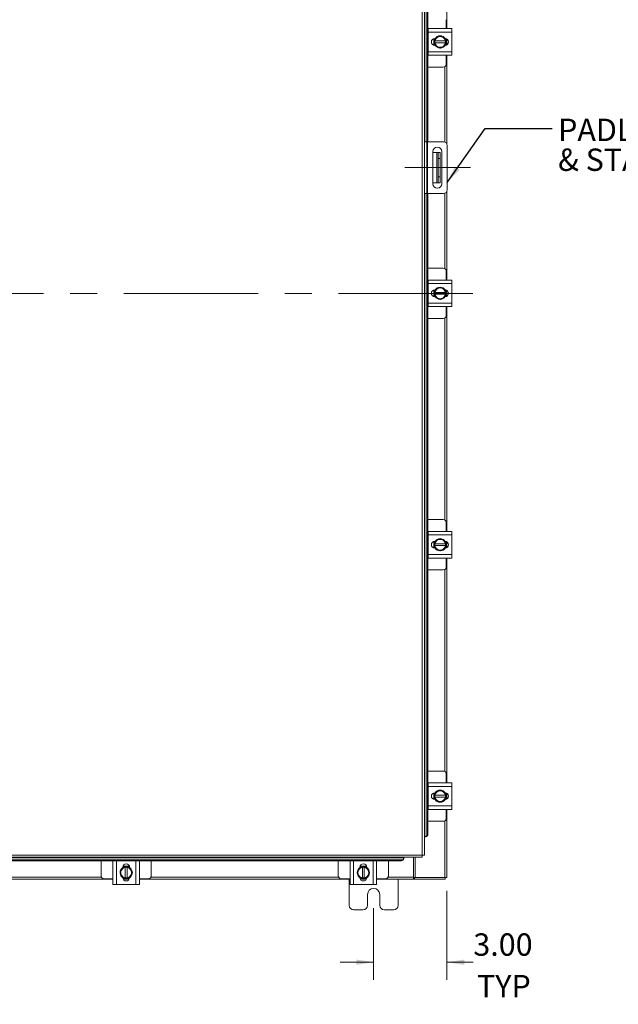
# Model space of a CAD drawing. Units: inches. Extents: x 0.4 to 16.6, y 0.2 to 10.8.
# Drawn here: x 5.1 to 7.4, y 3.1 to 6.8 of the extents above; entities that cross this region are included whole.
import ezdxf

# ---------------------------------------------------------------- set-up
doc = ezdxf.new("R2010")
doc.units = ezdxf.units.IN
doc.header["$MEASUREMENT"] = 0
doc.linetypes.add('CENTERX2', pattern=[0.8, 0.5, -0.1, 0.1, -0.1])
doc.styles.add('SLDTEXTSTYLE0', font='TXT', dxfattribs={"width": 0.7})
doc.dimstyles.new('SLDDIMSTYLE1', dxfattribs={"dimtxt": 0.088867, "dimasz": 0.065, "dimexe": 0, "dimexo": 0.0625, "dimgap": 0.022217, "dimtad": 0, "dimtih": 1, "dimtoh": 1, "dimlfac": 11, "dimrnd": 1e-09, "dimzin": 4, "dimdsep": 46, "dimtxsty": 'SLDTEXTSTYLE0', "dimsah": 1, "dimcen": 0.09, "dimadec": 0, "dimazin": 1, "dimtfac": 1, "dimtmove": 0, "dimatfit": 0, "dimfxl": 1, "dimfrac": 2, "dimtolj": 1, "dimtzin": 12, "dimarcsym": 0})
doc.dimstyles.new('SLDDIMSTYLE3', dxfattribs={"dimtxt": 0.18, "dimasz": 0.065, "dimexe": 0, "dimexo": 0.0625, "dimgap": 0, "dimtad": 0, "dimtih": 1, "dimtoh": 1, "dimdec": 0, "dimrnd": 1e-09, "dimzin": 0, "dimdsep": 46, "dimtxsty": 'Standard', "dimsah": 1, "dimcen": 0.09, "dimadec": 0, "dimazin": 0, "dimtfac": 0.065, "dimtdec": 0, "dimtofl": 0, "dimtmove": 0, "dimatfit": 3, "dimfxl": 1, "dimfrac": 2, "dimtolj": 1, "dimtzin": 0, "dimarcsym": 0})

# ---------------------------------------------------------------- blocks, each defined once
blk = doc.blocks.new('_D_1')
at = {"color": 7, "linetype": 'Continuous', "lineweight": 0}
for p, q in [((6.7116, 3.5263), (6.7116, 3.1959)), ((6.4389, 3.4627), (6.4389, 3.1959)), ((6.4389, 3.2609), (6.3139, 3.2609)), ((6.7116, 3.2609), (6.8103, 3.2609))]:
    blk.add_line(p, q, dxfattribs=at)
for points in [[(6.4389, 3.2609), (6.3739, 3.2709), (6.3739, 3.2509)], [(6.7116, 3.2609), (6.7766, 3.2509), (6.7766, 3.2709)]]:
    blk.add_solid(points, dxfattribs=at)
at = {"color": 7, "linetype": 'Continuous', "lineweight": 0, "char_height": 0.08333, "attachment_point": 1, "style": 'SLDTEXTSTYLE0'}
for s, insert in [('3.00', (6.8103, 3.3683)), ('TYP', (6.8238, 3.2136))]:
    blk.add_mtext(s, dxfattribs=dict(at, insert=insert))
blk = doc.blocks.new('SW_NOTE_4')
at = {"color": 0, "linetype": 'Continuous', "lineweight": 0, "attachment_point": 1, "style": 'SLDTEXTSTYLE0'}
for s, insert, char_height in [('PADLOCK HASP', (0.0215, 0.0365), 0.083333), ('& STAPLE', (0.0215, -0.0747), 0.08333)]:
    blk.add_mtext(s, dxfattribs=dict(at, insert=insert, char_height=char_height))

msp = doc.modelspace()

# ---------------------------------------------------------------- linework, layer by layer
at = {"color": 7, "linetype": 'Continuous', "lineweight": 15}
for p, q in [((6.61981, 3.65989), (6.61981, 7.84285)), ((6.62778, 7.84275), (6.62778, 3.65999)), ((6.62956, 6.31589), (6.62956, 7.77456)), ((6.63728, 7.76547), (6.63728, 6.31589)), ((6.64068, 7.76547), (6.64068, 6.31589)), ((6.7116, 7.57401), (6.7116, 6.73714)), ((6.70939, 6.73714), (6.70939, 6.77032)), ((6.64258, 6.73578), (6.64068, 6.73578)), ((6.64258, 6.73714), (6.73076, 6.73714)), ((6.64258, 6.72396), (6.64258, 6.73714)), ((6.73076, 6.72396), (6.64258, 6.72396)), ((6.64258, 6.72396), (6.64258, 6.65123)), ((6.67763, 6.70534), (6.68667, 6.71055)), ((6.68667, 6.71055), (6.6957, 6.70534)), ((6.73076, 6.73714), (6.73076, 6.72396)), ((6.73076, 6.72396), (6.73076, 6.65123)), ((6.66258, 6.67551), (6.66258, 6.69968)), ((6.66671, 6.70037), (6.66787, 6.70037)), ((6.66787, 6.67482), (6.66671, 6.67482)), ((6.66705, 6.69101), (6.66678, 6.69101)), ((6.66678, 6.68419), (6.66678, 6.69101)), ((6.66678, 6.67613), (6.66678, 6.68419)), ((6.66678, 6.68419), (6.66705, 6.68419)), ((6.66679, 6.69908), (6.67583, 6.7043)), ((6.67583, 6.67089), (6.66679, 6.67611)), ((6.70628, 6.69101), (6.66705, 6.69101)), ((6.66705, 6.68419), (6.70628, 6.68419)), ((6.67763, 6.70534), (6.67583, 6.7043)), ((6.6975, 6.7043), (6.6957, 6.70534)), ((6.6975, 6.7043), (6.70654, 6.69908)), ((6.70654, 6.67611), (6.6975, 6.67089)), ((6.70628, 6.69101), (6.70655, 6.69101)), ((6.70655, 6.68419), (6.70628, 6.68419)), ((6.70655, 6.69101), (6.70655, 6.68419)), ((6.70655, 6.68419), (6.70655, 6.67613)), ((6.71076, 6.69899), (6.71076, 6.6762)), ((6.7116, 6.69852), (6.7116, 6.67667)), ((6.64068, 6.63941), (6.64258, 6.63941)), ((6.64258, 6.65123), (6.73076, 6.65123)), ((6.64258, 6.63805), (6.64258, 6.65123)), ((6.73076, 6.63805), (6.64258, 6.63805)), ((6.67583, 6.67089), (6.67763, 6.66986)), ((6.68667, 6.66464), (6.67763, 6.66986)), ((6.6957, 6.66986), (6.68667, 6.66464)), ((6.6957, 6.66986), (6.6975, 6.67089)), ((6.70939, 6.60487), (6.70939, 6.63805)), ((6.7116, 6.63805), (6.7116, 6.30832)), ((6.73076, 6.65123), (6.73076, 6.63805)), ((6.64068, 6.59396), (6.69848, 6.59396)), ((6.70363, 6.59525), (6.70363, 6.31513)), ((6.62778, 6.31589), (6.63688, 6.31589)), ((6.63688, 6.12316), (6.63688, 6.31589)), ((6.63688, 6.31589), (6.6396, 6.31589)), ((6.6396, 6.31589), (6.6396, 6.12316)), ((6.69906, 6.31589), (6.6396, 6.31589)), ((6.65924, 6.27894), (6.65924, 6.15957)), ((6.65924, 6.27635), (6.67476, 6.27635)), ((6.67476, 6.16271), (6.67476, 6.27635)), ((6.67476, 6.27635), (6.6793, 6.27635)), ((6.6793, 6.27635), (6.68658, 6.27635)), ((6.6793, 6.25362), (6.6793, 6.27635)), ((6.68658, 6.27635), (6.68658, 6.25362)), ((6.69333, 6.15957), (6.69333, 6.27894)), ((6.71324, 6.13735), (6.71324, 6.30171)), ((6.68658, 6.25362), (6.6793, 6.25362)), ((6.6793, 6.25362), (6.6793, 6.18544)), ((6.68658, 6.25362), (6.68658, 6.18544)), ((6.65924, 6.16271), (6.67476, 6.16271)), ((6.6793, 6.16271), (6.67476, 6.16271)), ((6.6793, 6.18544), (6.68658, 6.18544)), ((6.6793, 6.16271), (6.6793, 6.18544)), ((6.68658, 6.16271), (6.6793, 6.16271)), ((6.68658, 6.18544), (6.68658, 6.16271)), ((6.63688, 6.12316), (6.62778, 6.12316)), ((6.62956, 3.72817), (6.62956, 6.12316)), ((6.6396, 6.12316), (6.63688, 6.12316)), ((6.63728, 6.12316), (6.63728, 3.73726)), ((6.69906, 6.12316), (6.6396, 6.12316)), ((6.64068, 6.12316), (6.64068, 3.73726)), ((6.70363, 6.12392), (6.70363, 5.84381)), ((6.7116, 6.13073), (6.7116, 5.80101)), ((6.69848, 5.8451), (6.64068, 5.8451)), ((6.70939, 5.80101), (6.70939, 5.83419)), ((6.64258, 5.79964), (6.64068, 5.79964)), ((6.64258, 5.80101), (6.73076, 5.80101)), ((6.64258, 5.78782), (6.64258, 5.80101)), ((6.73076, 5.80101), (6.73076, 5.78782)), ((6.73076, 5.78782), (6.64258, 5.78782)), ((6.64258, 5.78782), (6.64258, 5.7151)), ((6.66258, 5.73938), (6.66258, 5.76354)), ((6.66671, 5.76423), (6.66787, 5.76423)), ((6.66679, 5.76295), (6.67583, 5.76816)), ((6.67763, 5.7692), (6.67583, 5.76816)), ((6.67763, 5.7692), (6.68667, 5.77441)), ((6.68667, 5.77441), (6.6957, 5.7692)), ((6.6975, 5.76816), (6.6957, 5.7692)), ((6.6975, 5.76816), (6.70654, 5.76295)), ((6.71076, 5.76285), (6.71076, 5.74007)), ((6.7116, 5.76238), (6.7116, 5.74054)), ((6.73076, 5.78782), (6.73076, 5.7151)), ((6.66787, 5.73869), (6.66671, 5.73869)), ((6.66705, 5.75487), (6.66678, 5.75487)), ((6.66678, 5.74805), (6.66678, 5.75487)), ((6.66678, 5.73999), (6.66678, 5.74805)), ((6.66678, 5.74805), (6.66705, 5.74805)), ((6.67583, 5.73476), (6.66679, 5.73997)), ((6.70628, 5.75487), (6.66705, 5.75487)), ((6.66705, 5.74805), (6.70628, 5.74805)), ((6.67583, 5.73476), (6.67763, 5.73372)), ((6.68667, 5.72851), (6.67763, 5.73372)), ((6.6957, 5.73372), (6.68667, 5.72851)), ((6.6957, 5.73372), (6.6975, 5.73476)), ((6.70654, 5.73997), (6.6975, 5.73476)), ((6.70628, 5.75487), (6.70655, 5.75487)), ((6.70655, 5.74805), (6.70628, 5.74805)), ((6.70655, 5.75487), (6.70655, 5.74805)), ((6.70655, 5.74805), (6.70655, 5.73999)), ((6.64068, 5.70328), (6.64258, 5.70328)), ((6.64258, 5.7151), (6.73076, 5.7151)), ((6.64258, 5.70191), (6.64258, 5.7151)), ((6.73076, 5.70191), (6.64258, 5.70191)), ((6.70939, 5.66873), (6.70939, 5.70191)), ((6.7116, 5.70191), (6.7116, 4.86487)), ((6.73076, 5.7151), (6.73076, 5.70191)), ((6.64068, 5.65782), (6.69848, 5.65782)), ((6.70363, 5.65911), (6.70363, 4.90767)), ((6.69848, 4.90896), (6.64068, 4.90896)), ((6.70939, 4.86487), (6.70939, 4.89805)), ((6.64258, 4.86351), (6.64068, 4.86351)), ((6.64258, 4.86487), (6.73076, 4.86487)), ((6.64258, 4.85169), (6.64258, 4.86487)), ((6.64258, 4.85169), (6.64258, 4.77896)), ((6.73076, 4.85169), (6.64258, 4.85169)), ((6.73076, 4.86487), (6.73076, 4.85169)), ((6.73076, 4.85169), (6.73076, 4.77896)), ((6.66258, 4.80324), (6.66258, 4.82741)), ((6.66671, 4.8281), (6.66787, 4.8281)), ((6.66705, 4.81873), (6.66678, 4.81873)), ((6.66678, 4.81191), (6.66678, 4.81873)), ((6.66678, 4.80386), (6.66678, 4.81191)), ((6.66678, 4.81191), (6.66705, 4.81191)), ((6.66679, 4.82681), (6.67583, 4.83203)), ((6.67583, 4.79862), (6.66679, 4.80384)), ((6.70628, 4.81873), (6.66705, 4.81873)), ((6.66705, 4.81191), (6.70628, 4.81191)), ((6.67763, 4.83306), (6.67583, 4.83203)), ((6.67763, 4.83306), (6.68667, 4.83828)), ((6.68667, 4.83828), (6.6957, 4.83306)), ((6.6975, 4.83203), (6.6957, 4.83306)), ((6.6975, 4.83203), (6.70654, 4.82681)), ((6.70654, 4.80384), (6.6975, 4.79862)), ((6.70628, 4.81873), (6.70655, 4.81873)), ((6.70655, 4.81191), (6.70628, 4.81191)), ((6.70655, 4.81873), (6.70655, 4.81191)), ((6.70655, 4.81191), (6.70655, 4.80386)), ((6.71076, 4.82672), (6.71076, 4.80393)), ((6.7116, 4.82625), (6.7116, 4.8044)), ((6.64068, 4.76714), (6.64258, 4.76714)), ((6.64258, 4.77896), (6.73076, 4.77896)), ((6.64258, 4.76578), (6.64258, 4.77896)), ((6.66787, 4.80255), (6.66671, 4.80255)), ((6.67583, 4.79862), (6.67763, 4.79758)), ((6.68667, 4.79237), (6.67763, 4.79758)), ((6.6957, 4.79758), (6.68667, 4.79237)), ((6.6957, 4.79758), (6.6975, 4.79862)), ((6.73076, 4.77896), (6.73076, 4.76578)), ((6.73076, 4.76578), (6.64258, 4.76578)), ((6.70939, 4.7326), (6.70939, 4.76578)), ((6.7116, 4.76578), (6.7116, 3.92873)), ((6.64068, 4.72169), (6.69848, 4.72169)), ((6.70363, 4.72298), (6.70363, 3.97153)), ((6.69848, 3.97282), (6.64068, 3.97282)), ((6.70939, 3.92873), (6.70939, 3.96191)), ((6.64258, 3.92737), (6.64068, 3.92737)), ((6.64258, 3.91555), (6.64258, 3.92873)), ((6.64258, 3.92873), (6.73076, 3.92873)), ((6.73076, 3.92873), (6.73076, 3.91555)), ((6.64258, 3.91555), (6.64258, 3.84282)), ((6.73076, 3.91555), (6.64258, 3.91555)), ((6.66258, 3.8671), (6.66258, 3.89127)), ((6.66671, 3.89196), (6.66787, 3.89196)), ((6.66679, 3.89067), (6.67583, 3.89589)), ((6.67763, 3.89693), (6.67583, 3.89589)), ((6.67763, 3.89693), (6.68667, 3.90214)), ((6.68667, 3.90214), (6.6957, 3.89693)), ((6.6975, 3.89589), (6.6957, 3.89693)), ((6.6975, 3.89589), (6.70654, 3.89067)), ((6.71076, 3.89058), (6.71076, 3.86779)), ((6.7116, 3.89011), (6.7116, 3.86826)), ((6.73076, 3.91555), (6.73076, 3.84282)), ((6.66787, 3.86641), (6.66671, 3.86641)), ((6.66705, 3.8826), (6.66678, 3.8826)), ((6.66678, 3.87578), (6.66678, 3.8826)), ((6.66678, 3.86772), (6.66678, 3.87578)), ((6.66678, 3.87578), (6.66705, 3.87578)), ((6.67583, 3.86248), (6.66679, 3.8677)), ((6.70628, 3.8826), (6.66705, 3.8826)), ((6.66705, 3.87578), (6.70628, 3.87578)), ((6.67583, 3.86248), (6.67763, 3.86145)), ((6.68667, 3.85623), (6.67763, 3.86145)), ((6.6957, 3.86145), (6.68667, 3.85623)), ((6.6957, 3.86145), (6.6975, 3.86248)), ((6.70654, 3.8677), (6.6975, 3.86248)), ((6.70628, 3.8826), (6.70655, 3.8826)), ((6.70655, 3.87578), (6.70628, 3.87578)), ((6.70655, 3.8826), (6.70655, 3.87578)), ((6.70655, 3.87578), (6.70655, 3.86772)), ((6.64068, 3.83101), (6.64258, 3.83101)), ((6.64258, 3.84282), (6.73076, 3.84282)), ((6.64258, 3.82964), (6.64258, 3.84282)), ((6.73076, 3.82964), (6.64258, 3.82964)), ((6.70939, 3.79646), (6.70939, 3.82964)), ((6.7116, 3.82964), (6.7116, 3.57634)), ((6.73076, 3.84282), (6.73076, 3.82964)), ((6.64068, 3.78555), (6.69848, 3.78555)), ((6.70363, 3.78684), (6.70363, 3.57634)), ((6.62778, 3.72817), (6.6294, 3.72817)), ((6.6328, 3.72817), (6.6294, 3.72817)), ((6.6294, 3.72817), (6.62956, 3.72817)), ((6.63295, 3.72817), (6.6328, 3.72817)), ((6.63728, 3.73726), (6.64068, 3.73726)), ((3.53067, 3.65989), (6.61981, 3.65989)), ((3.53077, 3.65191), (6.61971, 3.65191)), ((3.59895, 3.65014), (6.55152, 3.65014)), ((6.54244, 3.64242), (3.60804, 3.64242)), ((6.54244, 3.63902), (3.60804, 3.63902)), ((5.42324, 3.63902), (5.42324, 3.58267)), ((5.46733, 3.5504), (5.46733, 3.63858)), ((5.46733, 3.63858), (5.48051, 3.63858)), ((5.46869, 3.63902), (5.46869, 3.63858)), ((5.48051, 3.63858), (5.48051, 3.5504)), ((5.55324, 3.63858), (5.48051, 3.63858)), ((5.55324, 3.5504), (5.55324, 3.63858)), ((5.55324, 3.63858), (5.56642, 3.63858)), ((5.56506, 3.63858), (5.56506, 3.63902)), ((5.56642, 3.63858), (5.56642, 3.5504)), ((5.61051, 3.58267), (5.61051, 3.63902)), ((6.30688, 3.63902), (6.30688, 3.58267)), ((6.35097, 3.5504), (6.35097, 3.63858)), ((6.35097, 3.63858), (6.36415, 3.63858)), ((6.35233, 3.63902), (6.35233, 3.63858)), ((6.36415, 3.63858), (6.36415, 3.5504)), ((6.43688, 3.63858), (6.36415, 3.63858)), ((6.43688, 3.5504), (6.43688, 3.63858)), ((6.43688, 3.63858), (6.45006, 3.63858)), ((6.44869, 3.63858), (6.44869, 3.63902)), ((6.45006, 3.63858), (6.45006, 3.5504)), ((6.49415, 3.58267), (6.49415, 3.63902)), ((6.54244, 3.63902), (6.54244, 3.64242)), ((6.55152, 3.65014), (6.55153, 3.6503)), ((6.55153, 3.6469), (6.55152, 3.64675)), ((6.55153, 3.6503), (6.55153, 3.65191)), ((6.55153, 3.6503), (6.55153, 3.6469)), ((6.58771, 3.65191), (6.58771, 3.57752)), ((6.59339, 3.65191), (6.59339, 3.57634)), ((5.49392, 3.59449), (5.49914, 3.60353)), ((5.49914, 3.58545), (5.49392, 3.59449)), ((5.50017, 3.60532), (5.49914, 3.60353)), ((5.50017, 3.60532), (5.50539, 3.61436)), ((5.5041, 3.61329), (5.5041, 3.61444)), ((5.50479, 3.61858), (5.52896, 3.61858)), ((5.50541, 3.61437), (5.51347, 3.61437)), ((5.51347, 3.61437), (5.51347, 3.6141)), ((5.51347, 3.61437), (5.52028, 3.61437)), ((5.51347, 3.6141), (5.51347, 3.57487)), ((5.52028, 3.6141), (5.52028, 3.61437)), ((5.52028, 3.57487), (5.52028, 3.6141)), ((5.52836, 3.61436), (5.53358, 3.60532)), ((5.52965, 3.61444), (5.52965, 3.61329)), ((5.53461, 3.60353), (5.53358, 3.60532)), ((5.53461, 3.60353), (5.53983, 3.59449)), ((5.53983, 3.59449), (5.53461, 3.58545)), ((6.37756, 3.59449), (6.38277, 3.60353)), ((6.38277, 3.58545), (6.37756, 3.59449)), ((6.38381, 3.60532), (6.38277, 3.60353)), ((6.38381, 3.60532), (6.38902, 3.61436)), ((6.38774, 3.61329), (6.38774, 3.61444)), ((6.38843, 3.61858), (6.4126, 3.61858)), ((6.38905, 3.61437), (6.3971, 3.61437)), ((6.3971, 3.61437), (6.3971, 3.6141)), ((6.3971, 3.61437), (6.40392, 3.61437)), ((6.3971, 3.6141), (6.3971, 3.57487)), ((6.40392, 3.6141), (6.40392, 3.61437)), ((6.40392, 3.57487), (6.40392, 3.6141)), ((6.412, 3.61436), (6.41721, 3.60532)), ((6.41328, 3.61444), (6.41328, 3.61329)), ((6.41825, 3.60353), (6.41721, 3.60532)), ((6.41825, 3.60353), (6.42347, 3.59449)), ((6.42347, 3.59449), (6.41825, 3.58545)), ((5.46733, 3.56955), (4.68278, 3.56955)), ((4.72559, 3.57752), (5.42453, 3.57752)), ((5.43415, 3.57176), (5.46733, 3.57176)), ((5.49914, 3.58545), (5.50017, 3.58365)), ((5.50539, 3.57461), (5.50017, 3.58365)), ((5.51347, 3.5746), (5.50541, 3.5746)), ((5.52827, 3.5704), (5.50548, 3.5704)), ((5.5278, 3.56955), (5.50595, 3.56955)), ((5.51347, 3.5746), (5.51347, 3.57487)), ((5.52028, 3.5746), (5.51347, 3.5746)), ((5.52028, 3.57487), (5.52028, 3.5746)), ((5.53358, 3.58365), (5.52836, 3.57461)), ((5.53358, 3.58365), (5.53461, 3.58545)), ((5.56642, 3.57176), (5.5996, 3.57176)), ((6.35097, 3.56955), (5.56642, 3.56955)), ((5.60922, 3.57752), (6.30817, 3.57752)), ((6.31778, 3.57176), (6.35097, 3.57176)), ((6.34797, 3.56955), (6.34797, 3.47319)), ((6.38277, 3.58545), (6.38381, 3.58365)), ((6.38902, 3.57461), (6.38381, 3.58365)), ((6.3971, 3.5746), (6.38905, 3.5746)), ((6.41191, 3.5704), (6.38912, 3.5704)), ((6.41144, 3.56955), (6.38959, 3.56955)), ((6.3971, 3.5746), (6.3971, 3.57487)), ((6.40392, 3.5746), (6.3971, 3.5746)), ((6.40392, 3.57487), (6.40392, 3.5746)), ((6.41721, 3.58365), (6.412, 3.57461)), ((6.41721, 3.58365), (6.41825, 3.58545)), ((6.45006, 3.57176), (6.48324, 3.57176)), ((6.58771, 3.56955), (6.45006, 3.56955)), ((6.49286, 3.57752), (6.58771, 3.57752)), ((6.52978, 3.47319), (6.52978, 3.56955)), ((6.58771, 3.57752), (6.58771, 3.56955)), ((6.59111, 3.57634), (6.58771, 3.57634)), ((6.58771, 3.56955), (6.59111, 3.56955)), ((6.59111, 3.57634), (6.59111, 3.56955)), ((6.59339, 3.57634), (6.59111, 3.57634)), ((6.70481, 3.56955), (6.59111, 3.56955)), ((6.59339, 3.57634), (6.70363, 3.57634)), ((6.7116, 3.57634), (6.70363, 3.57634)), ((6.70481, 3.57634), (6.70481, 3.56955)), ((5.48051, 3.5504), (5.46733, 3.5504)), ((5.55324, 3.5504), (5.48051, 3.5504)), ((5.56642, 3.5504), (5.55324, 3.5504)), ((6.36415, 3.5504), (6.35097, 3.5504)), ((6.43688, 3.5504), (6.36415, 3.5504)), ((6.45006, 3.5504), (6.43688, 3.5504)), ((6.41615, 3.47319), (6.41615, 3.51273)), ((6.4616, 3.51273), (6.4616, 3.47319)), ((6.36524, 3.45591), (6.39888, 3.45591)), ((6.47888, 3.45591), (6.51251, 3.45591))]:
    msp.add_line(p, q, dxfattribs=at)
at = {"color": 7, "linetype": 'CENTERX2', "lineweight": 0}
for p, q in [((6.79948, 6.21953), (6.55509, 6.21953)), ((6.80851, 5.75137), (3.19567, 5.75137))]:
    msp.add_line(p, q, dxfattribs=at)
at = {"color": 7, "linetype": 'Continuous', "lineweight": 15, "flags": 128}
for points in [[(6.66394, 6.6876), (6.6646, 6.69304), (6.66653, 6.69814)], [(6.66638, 6.67736), (6.6646, 6.68216), (6.66394, 6.6876)], [(6.66394, 5.75146), (6.6646, 5.7569), (6.66653, 5.762)], [(6.66638, 5.74122), (6.6646, 5.74602), (6.66394, 5.75146)], [(6.66394, 4.81532), (6.6646, 4.82076), (6.66653, 4.82586)], [(6.66638, 4.80509), (6.6646, 4.80988), (6.66394, 4.81532)], [(6.66394, 3.87919), (6.6646, 3.88463), (6.66653, 3.88973)], [(6.66638, 3.86895), (6.6646, 3.87375), (6.66394, 3.87919)], [(5.50664, 3.61478), (5.51144, 3.61655), (5.51688, 3.61721)], [(5.51688, 3.61721), (5.52231, 3.61655), (5.52741, 3.61462)], [(6.39027, 3.61478), (6.39507, 3.61655), (6.40051, 3.61721)], [(6.40051, 3.61721), (6.40595, 3.61655), (6.41105, 3.61462)]]:
    msp.add_lwpolyline(points, dxfattribs=at)
at = {"color": 7, "linetype": 'Continuous', "lineweight": 15}
for centre, radius, start, end in [((6.68667, 6.6876), 0.02273, 33.099, 146.78575), ((6.66671, 6.6876), 0.01277, 90, 270), ((6.68667, 6.6876), 0.02295, 149.97147, 150.03568), ((6.68667, 6.6876), 0.02295, 209.96432, 210.02853), ((6.68667, 6.6876), 0.01991, 122.97086, 170.14049), ((6.68667, 6.6876), 0.01991, 189.85951, 237.02914), ((6.68667, 6.6876), 0.02273, 212.63679, 267.96656), ((6.68667, 6.6876), 0.01991, 62.99939, 117.00061), ((6.68667, 6.6876), 0.02273, 273.08252, 327.21048), ((6.68667, 6.6876), 0.01991, 9.85951, 57.02914), ((6.68667, 6.6876), 0.01991, 302.97086, 350.14049), ((6.70498, 6.6876), 0.01277, 272.18372, 87.81628), ((6.68667, 6.6876), 0.02295, 29.96432, 30.02853), ((6.68667, 6.6876), 0.02295, 329.97147, 330.03568), ((6.68667, 6.6876), 0.02273, 331.60626, 27.05563), ((6.68667, 6.6876), 0.01991, 242.99939, 297.00061), ((6.69848, 6.60487), 0.01091, 270, 0), ((6.69906, 6.30171), 0.01418, 0, 90), ((6.67628, 6.27894), 0.01705, 0, 180), ((6.67628, 6.15957), 0.01705, 180, 0), ((6.69906, 6.13735), 0.01418, 270, 0), ((6.69848, 5.83419), 0.01091, 0, 90), ((6.66671, 5.75146), 0.01277, 90, 270), ((6.68667, 5.75146), 0.02295, 149.97147, 150.03568), ((6.68667, 5.75146), 0.01991, 122.97086, 170.14049), ((6.68667, 5.75146), 0.02273, 33.099, 146.78575), ((6.68667, 5.75146), 0.01991, 62.99939, 117.00061), ((6.68667, 5.75146), 0.01991, 9.85951, 57.02914), ((6.70498, 5.75146), 0.01277, 272.18372, 87.81628), ((6.68667, 5.75146), 0.02295, 29.96432, 30.02853), ((6.68667, 5.75146), 0.02273, 331.60626, 27.05563), ((6.68667, 5.75146), 0.02295, 209.96432, 210.02853), ((6.68667, 5.75146), 0.01991, 189.85951, 237.02914), ((6.68667, 5.75146), 0.02273, 212.63679, 267.96656), ((6.68667, 5.75146), 0.01991, 242.99939, 297.00061), ((6.68667, 5.75146), 0.02273, 273.08252, 327.21048), ((6.68667, 5.75146), 0.01991, 302.97086, 350.14049), ((6.68667, 5.75146), 0.02295, 329.97147, 330.03568), ((6.69848, 5.66873), 0.01091, 270, 0), ((6.69848, 4.89805), 0.01091, 0, 90), ((6.66671, 4.81532), 0.01277, 90, 270), ((6.68667, 4.81532), 0.02295, 149.97147, 150.03568), ((6.68667, 4.81532), 0.02295, 209.96432, 210.02853), ((6.68667, 4.81532), 0.01991, 122.97086, 170.14049), ((6.68667, 4.81532), 0.01991, 189.85951, 237.02914), ((6.68667, 4.81532), 0.02273, 212.63679, 267.96656), ((6.68667, 4.81532), 0.02273, 33.099, 146.78575), ((6.68667, 4.81532), 0.01991, 62.99939, 117.00061), ((6.68667, 4.81532), 0.02273, 273.08252, 327.21048), ((6.68667, 4.81532), 0.01991, 9.85951, 57.02914), ((6.68667, 4.81532), 0.01991, 302.97086, 350.14049), ((6.70498, 4.81532), 0.01277, 272.18372, 87.81628), ((6.68667, 4.81532), 0.02295, 29.96432, 30.02853), ((6.68667, 4.81532), 0.02295, 329.97147, 330.03568), ((6.68667, 4.81532), 0.02273, 331.60626, 27.05563), ((6.68667, 4.81532), 0.01991, 242.99939, 297.00061), ((6.69848, 4.7326), 0.01091, 270, 0), ((6.69848, 3.96191), 0.01091, 0, 90), ((6.66671, 3.87919), 0.01277, 90, 270), ((6.68667, 3.87919), 0.02295, 149.97147, 150.03568), ((6.68667, 3.87919), 0.01991, 122.97086, 170.14049), ((6.68667, 3.87919), 0.02273, 33.099, 146.78575), ((6.68667, 3.87919), 0.01991, 62.99939, 117.00061), ((6.68667, 3.87919), 0.01991, 9.85951, 57.02914), ((6.70498, 3.87919), 0.01277, 272.18372, 87.81628), ((6.68667, 3.87919), 0.02295, 29.96432, 30.02853), ((6.68667, 3.87919), 0.02273, 331.60626, 27.05563), ((6.68667, 3.87919), 0.02295, 209.96432, 210.02853), ((6.68667, 3.87919), 0.01991, 189.85951, 237.02914), ((6.68667, 3.87919), 0.02273, 212.63679, 267.96656), ((6.68667, 3.87919), 0.01991, 242.99939, 297.00061), ((6.68667, 3.87919), 0.02273, 273.08252, 327.21048), ((6.68667, 3.87919), 0.01991, 302.97086, 350.14049), ((6.68667, 3.87919), 0.02295, 329.97147, 330.03568), ((6.69848, 3.79646), 0.01091, 270, 0), ((6.62872, 3.73671), 0.00858, 275.58808, 3.70168), ((6.63212, 3.73671), 0.00858, 275.58808, 3.70168), ((6.54299, 3.65098), 0.00858, 266.29832, 354.41192), ((6.54299, 3.64758), 0.00858, 266.29832, 354.41192), ((5.51688, 3.59449), 0.02273, 122.63679, 177.96656), ((5.51688, 3.59449), 0.02273, 183.08252, 237.21048), ((5.51688, 3.59449), 0.01991, 152.99939, 207.00061), ((5.51688, 3.59449), 0.01991, 99.85951, 147.02914), ((5.51688, 3.61444), 0.01277, 0, 180), ((5.51688, 3.59449), 0.02295, 119.96432, 120.02853), ((5.51688, 3.59449), 0.01991, 32.97086, 80.14049), ((5.51688, 3.59449), 0.02295, 59.97147, 60.03568), ((5.51688, 3.59449), 0.02273, 303.099, 56.78575), ((5.51688, 3.59449), 0.01991, 332.99939, 27.00061), ((6.40051, 3.59449), 0.02273, 122.63679, 177.96656), ((6.40051, 3.59449), 0.02273, 183.08252, 237.21048), ((6.40051, 3.59449), 0.01991, 152.99939, 207.00061), ((6.40051, 3.59449), 0.01991, 99.85951, 147.02914), ((6.40051, 3.61444), 0.01277, 0, 180), ((6.40051, 3.59449), 0.02295, 119.96432, 120.02853), ((6.40051, 3.59449), 0.01991, 32.97086, 80.14049), ((6.40051, 3.59449), 0.02295, 59.97147, 60.03568), ((6.40051, 3.59449), 0.02273, 303.099, 55.80578), ((6.40051, 3.59449), 0.01991, 332.99939, 27.00061), ((5.43415, 3.58267), 0.01091, 180, 270), ((5.51688, 3.59449), 0.01991, 212.97086, 260.14049), ((5.51688, 3.57617), 0.01277, 182.18372, 357.81628), ((5.51688, 3.59449), 0.02295, 239.97147, 240.03568), ((5.51688, 3.59449), 0.02273, 241.60626, 297.05563), ((5.51688, 3.59449), 0.01991, 279.85951, 327.02914), ((5.51688, 3.59449), 0.02295, 299.96432, 300.02853), ((5.5996, 3.58267), 0.01091, 270, 0), ((6.31778, 3.58267), 0.01091, 180, 270), ((6.40051, 3.59449), 0.01991, 212.97086, 260.14049), ((6.40051, 3.57617), 0.01277, 182.18372, 357.81628), ((6.40051, 3.59449), 0.02295, 239.97147, 240.03568), ((6.40051, 3.59449), 0.02273, 241.60626, 297.05563), ((6.40051, 3.59449), 0.01991, 279.85951, 327.02914), ((6.40051, 3.59449), 0.02295, 299.96432, 300.02853), ((6.48324, 3.58267), 0.01091, 270, 0), ((6.43888, 3.51273), 0.02273, 0, 180), ((6.36524, 3.47319), 0.01727, 180, 270), ((6.39888, 3.47319), 0.01727, 270, 0), ((6.47888, 3.47319), 0.01727, 180, 270), ((6.51251, 3.47319), 0.01727, 270, 0)]:
    msp.add_arc(centre, radius, start, end, dxfattribs=at)
for points, knots in [([(6.66678, 6.69101), (6.66678, 6.69236), (6.66678, 6.69508), (6.66678, 6.69773), (6.66678, 6.69906)], [0, 0, 0, 0, 0.4977119, 1, 1, 1, 1]), ([(6.70655, 6.69906), (6.70655, 6.69774), (6.70655, 6.69509), (6.70655, 6.69237), (6.70655, 6.69101)], [0, 0, 0, 0, 0.4980624, 1, 1, 1, 1]), ([(6.66678, 5.75487), (6.66678, 5.75622), (6.66678, 5.75895), (6.66678, 5.76159), (6.66678, 5.76292)], [0, 0, 0, 0, 0.4977119, 1, 1, 1, 1]), ([(6.70655, 5.76292), (6.70655, 5.76161), (6.70655, 5.75896), (6.70655, 5.75624), (6.70655, 5.75487)], [0, 0, 0, 0, 0.4980624, 1, 1, 1, 1]), ([(6.66678, 4.81873), (6.66678, 4.82009), (6.66678, 4.82281), (6.66678, 4.82546), (6.66678, 4.82679)], [0, 0, 0, 0, 0.4977119, 1, 1, 1, 1]), ([(6.70655, 4.82679), (6.70655, 4.82547), (6.70655, 4.82282), (6.70655, 4.8201), (6.70655, 4.81873)], [0, 0, 0, 0, 0.4980624, 1, 1, 1, 1]), ([(6.66678, 3.8826), (6.66678, 3.88395), (6.66678, 3.88667), (6.66678, 3.88932), (6.66678, 3.89065)], [0, 0, 0, 0, 0.4977119, 1, 1, 1, 1]), ([(6.70655, 3.89065), (6.70655, 3.88933), (6.70655, 3.88668), (6.70655, 3.88396), (6.70655, 3.8826)], [0, 0, 0, 0, 0.4980624, 1, 1, 1, 1]), ([(5.52028, 3.61437), (5.52164, 3.61437), (5.52436, 3.61437), (5.52701, 3.61437), (5.52834, 3.61437)], [0, 0, 0, 0, 0.4977119, 1, 1, 1, 1]), ([(6.40392, 3.61437), (6.40528, 3.61437), (6.408, 3.61437), (6.41065, 3.61437), (6.41198, 3.61437)], [0, 0, 0, 0, 0.4977119, 1, 1, 1, 1]), ([(5.52834, 3.5746), (5.52702, 3.5746), (5.52437, 3.5746), (5.52165, 3.5746), (5.52028, 3.5746)], [0, 0, 0, 0, 0.4980624, 1, 1, 1, 1]), ([(6.41198, 3.5746), (6.41066, 3.5746), (6.40801, 3.5746), (6.40529, 3.5746), (6.40392, 3.5746)], [0, 0, 0, 0, 0.4980624, 1, 1, 1, 1])]:
    msp.add_open_spline(points, degree=3, knots=knots, dxfattribs=at)
for points in [[(6.61981, 3.65989), (6.6198, 3.65884), (6.61979, 3.65675), (6.61976, 3.65412), (6.61973, 3.65227), (6.61972, 3.65203), (6.61971, 3.65191)], [(6.62778, 3.65999), (6.62766, 3.65998), (6.62742, 3.65996), (6.62558, 3.65994), (6.62295, 3.65991), (6.62086, 3.6599), (6.61981, 3.65989)]]:
    msp.add_open_spline(points, degree=3, dxfattribs=at)

# ---------------------------------------------------------------- block references
at = {"color": 7, "linetype": 'Continuous', "lineweight": 0}
msp.add_blockref('SW_NOTE_4', (7.10453, 6.36531), dxfattribs=at)

# ---------------------------------------------------------------- dimensions: what is measured, and where the dimension line sits
dim = msp.add_linear_dim(base=(6.43888, 3.26091), p1=(6.7116, 3.57634), p2=(6.43888, 3.51273), text='<>\\PTYP', dimstyle='SLDDIMSTYLE1', dxfattribs=at)
dim.commit()
dim.dimension.update_dxf_attribs({"geometry": '_D_1', "text_midpoint": (6.92576, 3.26091), "dimtype": 160})

# ---------------------------------------------------------------- leaders
msp.add_leader([(6.71324, 6.16462), (6.85453, 6.36531), (7.10453, 6.36531)], dimstyle='SLDDIMSTYLE3', dxfattribs=at)

doc.saveas('drawing.dxf')
